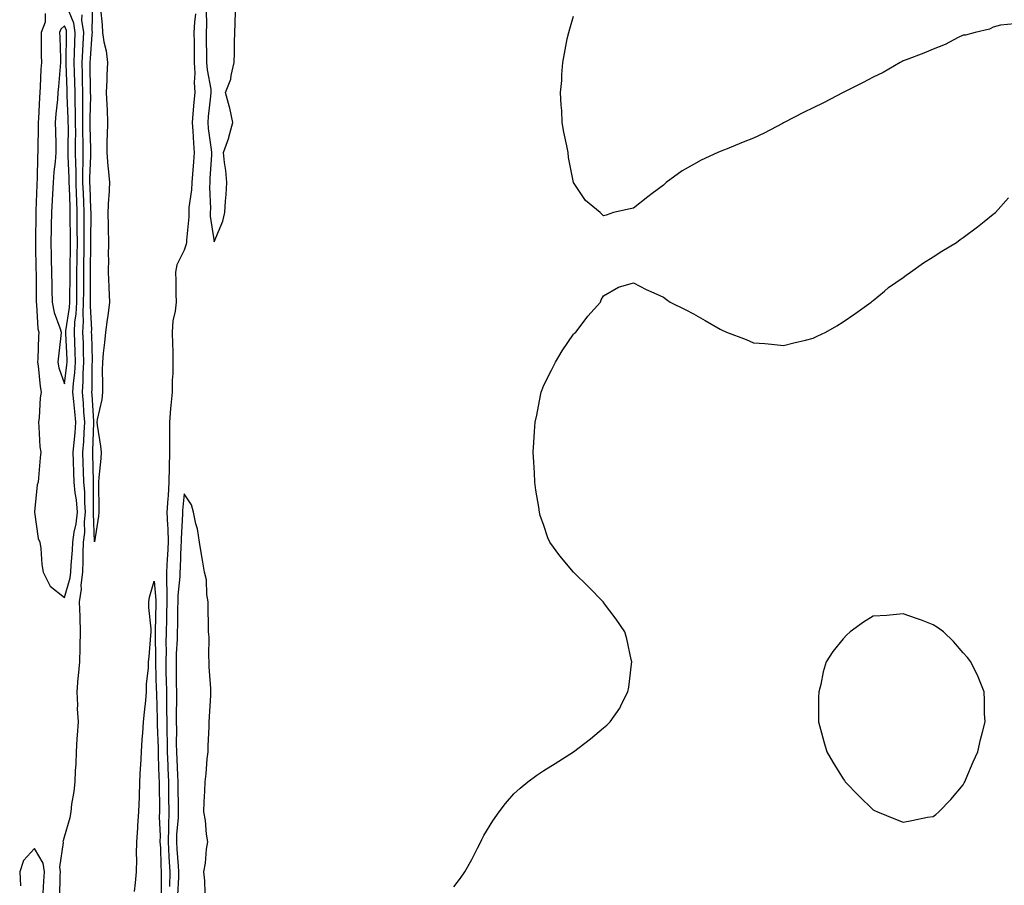
# Model space of a CAD drawing. Units: inches. Extents: x 1000163 to 1002803, y 7348058 to 7350698.
# Drawn here: x 1001503 to 1001832, y 7349817 to 7350106 of the extents above; entities that cross this region are included whole.
import ezdxf

# ---------------------------------------------------------------- set-up
doc = ezdxf.new("R2010")
doc.units = ezdxf.units.IN
doc.header["$MEASUREMENT"] = 0
doc.layers.add('Contour_10007348', color=7, linetype='Continuous', true_color=0x554191)

msp = doc.modelspace()

# ---------------------------------------------------------------- linework, layer by layer
at = {"layer": 'Contour_10007348'}
for points in [[(1001511.65, 7350108.32, 3271), (1001511.58, 7350105.44, 3271), (1001510.29, 7350101.92, 3271), (1001510.34, 7350099.64, 3271), (1001510.34, 7350094.21, 3271), (1001510.38, 7350091.92, 3271), (1001510.22, 7350089.75, 3271), (1001509.97, 7350083.85, 3271), (1001509.85, 7350081.92, 3271), (1001509.72, 7350080.25, 3271), (1001509.4, 7350073.27, 3271), (1001509.3, 7350071.92, 3271), (1001509.31, 7350070.67, 3271), (1001509.14, 7350063.01, 3271), (1001509.14, 7350061.92, 3271), (1001509.08, 7350060.9, 3271), (1001508.9, 7350052.77, 3271), (1001508.85, 7350051.92, 3271), (1001508.8, 7350051.16, 3271), (1001508.55, 7350042.42, 3271), (1001508.52, 7350041.92, 3271), (1001508.51, 7350041.46, 3271), (1001508.44, 7350032.31, 3271), (1001508.43, 7350031.92, 3271), (1001508.44, 7350031.53, 3271), (1001508.56, 7350022.42, 3271), (1001508.57, 7350021.92, 3271), (1001508.58, 7350021.39, 3271), (1001508.62, 7350012.49, 3271), (1001508.63, 7350011.92, 3271), (1001508.76, 7350011.21, 3271), (1001509.22, 7350003.1, 3271), (1001509.53, 7350001.92, 3271), (1001509.43, 7350000.55, 3271), (1001509.16, 7349993.03, 3271), (1001509.08, 7349991.92, 3271), (1001509.32, 7349990.66, 3271), (1001509.9, 7349983.77, 3271), (1001510.34, 7349981.92, 3271), (1001509.95, 7349980.02, 3271), (1001509.6, 7349973.47, 3271), (1001509.35, 7349971.92, 3271), (1001509.56, 7349970.41, 3271), (1001509.83, 7349963.7, 3271), (1001510.14, 7349961.92, 3271), (1001509.97, 7349960, 3271), (1001509.42, 7349953.29, 3271), (1001509.3, 7349951.92, 3271), (1001509, 7349950.97, 3271), (1001508.08, 7349941.95, 3271), (1001508.07, 7349941.92, 3271), (1001508.09, 7349941.89, 3271), (1001509.25, 7349933.12, 3271), (1001509.88, 7349931.92, 3271), (1001510.2, 7349929.77, 3271), (1001510.54, 7349924.41, 3271), (1001510.99, 7349921.92, 3271), (1001513.29, 7349917.16, 3271), (1001518.05, 7349913.38, 3271), (1001520.02, 7349919.95, 3271), (1001520.23, 7349921.92, 3271), (1001520.34, 7349924.2, 3271), (1001520.76, 7349929.21, 3271), (1001520.87, 7349931.92, 3271), (1001521.3, 7349935.17, 3271), (1001522.01, 7349937.96, 3271), (1001522.4, 7349941.92, 3271), (1001522.08, 7349945.95, 3271), (1001521.66, 7349948.31, 3271), (1001521.32, 7349951.92, 3271), (1001521.22, 7349955.1, 3271), (1001521.1, 7349958.87, 3271), (1001521.01, 7349961.92, 3271), (1001521.25, 7349965.13, 3271), (1001521.61, 7349968.36, 3271), (1001521.87, 7349971.92, 3271), (1001521.56, 7349975.43, 3271), (1001521.14, 7349978.83, 3271), (1001520.84, 7349981.92, 3271), (1001521.07, 7349984.94, 3271), (1001521.54, 7349988.43, 3271), (1001521.77, 7349991.92, 3271), (1001521.63, 7349995.51, 3271), (1001521.5, 7349998.47, 3271), (1001521.37, 7350001.92, 3271), (1001521.57, 7350005.44, 3271), (1001521.98, 7350008, 3271), (1001522.15, 7350011.92, 3271), (1001522.18, 7350016.05, 3271), (1001522.21, 7350017.76, 3271), (1001522.24, 7350021.92, 3271), (1001522.29, 7350026.16, 3271), (1001522.32, 7350027.66, 3271), (1001522.37, 7350031.92, 3271), (1001522.35, 7350036.22, 3271), (1001522.33, 7350037.65, 3271), (1001522.3, 7350041.92, 3271), (1001522.15, 7350046.02, 3271), (1001522.09, 7350047.88, 3271), (1001521.95, 7350051.92, 3271), (1001521.93, 7350055.8, 3271), (1001521.81, 7350058.16, 3271), (1001521.79, 7350061.92, 3271), (1001521.77, 7350065.65, 3271), (1001521.81, 7350068.17, 3271), (1001521.79, 7350071.92, 3271), (1001521.75, 7350075.62, 3271), (1001521.63, 7350078.34, 3271), (1001521.59, 7350081.92, 3271), (1001521.51, 7350085.37, 3271), (1001521.37, 7350088.6, 3271), (1001521.27, 7350091.92, 3271), (1001521.44, 7350095.3, 3271), (1001521.49, 7350098.48, 3271), (1001521.66, 7350101.92, 3271), (1001521.17, 7350105.05, 3271), (1001518.66, 7350111.31, 3271)], [(1001530.15, 7350109.82, 3269), (1001530.65, 7350104.51, 3269), (1001530.77, 7350101.92, 3269), (1001531.19, 7350098.78, 3269), (1001532, 7350095.87, 3269), (1001532.38, 7350091.92, 3269), (1001532.23, 7350087.74, 3269), (1001532.17, 7350086.05, 3269), (1001532.03, 7350081.92, 3269), (1001532.18, 7350077.78, 3269), (1001532.3, 7350076.17, 3269), (1001532.44, 7350071.92, 3269), (1001532.36, 7350067.61, 3269), (1001532.26, 7350066.13, 3269), (1001532.16, 7350061.92, 3269), (1001532.58, 7350057.39, 3269), (1001532.69, 7350056.56, 3269), (1001533.08, 7350051.92, 3269), (1001532.87, 7350047.1, 3269), (1001532.82, 7350046.69, 3269), (1001532.57, 7350041.92, 3269), (1001532.65, 7350037.33, 3269), (1001532.67, 7350036.54, 3269), (1001532.75, 7350031.92, 3269), (1001532.7, 7350027.28, 3269), (1001532.72, 7350026.59, 3269), (1001532.67, 7350021.92, 3269), (1001532.85, 7350017.11, 3269), (1001532.85, 7350016.72, 3269), (1001533.06, 7350011.92, 3269), (1001532.57, 7350007.4, 3269), (1001532.29, 7350006.16, 3269), (1001531.72, 7350001.92, 3269), (1001531.43, 7349998.54, 3269), (1001531.04, 7349994.91, 3269), (1001530.76, 7349991.92, 3269), (1001530.69, 7349989.28, 3269), (1001530.8, 7349984.68, 3269), (1001530.74, 7349981.92, 3269), (1001530.5, 7349979.47, 3269), (1001528.98, 7349972.85, 3269), (1001528.86, 7349971.92, 3269), (1001529, 7349970.97, 3269), (1001530.08, 7349963.96, 3269), (1001530.37, 7349961.92, 3269), (1001530.21, 7349959.76, 3269), (1001529.56, 7349953.43, 3269), (1001529.45, 7349951.92, 3269), (1001529.46, 7349950.51, 3269), (1001529.57, 7349943.45, 3269), (1001529.59, 7349941.92, 3269), (1001529.43, 7349940.55, 3269), (1001528.05, 7349931.94, 3269), (1001527.72, 7349941.59, 3269), (1001527.75, 7349941.92, 3269), (1001527.73, 7349942.25, 3269), (1001527.76, 7349951.63, 3269), (1001527.73, 7349951.92, 3269), (1001527.72, 7349952.25, 3269), (1001527.5, 7349961.37, 3269), (1001527.48, 7349961.92, 3269), (1001527.52, 7349962.45, 3269), (1001527.85, 7349971.72, 3269), (1001527.87, 7349971.92, 3269), (1001527.85, 7349972.12, 3269), (1001527.31, 7349981.18, 3269), (1001527.24, 7349981.92, 3269), (1001527.3, 7349982.67, 3269), (1001527.36, 7349991.23, 3269), (1001527.41, 7349991.92, 3269), (1001527.38, 7349992.59, 3269), (1001527.16, 7350001.03, 3269), (1001527.12, 7350001.92, 3269), (1001527.17, 7350002.79, 3269), (1001526.73, 7350010.6, 3269), (1001526.79, 7350011.92, 3269), (1001526.8, 7350013.17, 3269), (1001526.78, 7350020.65, 3269), (1001526.79, 7350021.92, 3269), (1001526.81, 7350023.17, 3269), (1001526.89, 7350030.75, 3269), (1001526.9, 7350031.92, 3269), (1001526.89, 7350033.08, 3269), (1001526.95, 7350040.82, 3269), (1001526.95, 7350041.92, 3269), (1001526.9, 7350043.07, 3269), (1001526.6, 7350050.48, 3269), (1001526.56, 7350051.92, 3269), (1001526.55, 7350053.42, 3269), (1001526.85, 7350060.71, 3269), (1001526.83, 7350063.14, 3269), (1001526.68, 7350070.55, 3269), (1001526.67, 7350071.92, 3269), (1001526.66, 7350073.31, 3269), (1001526.82, 7350080.69, 3269), (1001526.81, 7350081.92, 3269), (1001526.78, 7350083.19, 3269), (1001526.7, 7350090.57, 3269), (1001526.66, 7350091.92, 3269), (1001526.72, 7350093.24, 3269), (1001527.35, 7350101.22, 3269), (1001527.39, 7350101.92, 3269), (1001527.26, 7350102.71, 3269), (1001527.49, 7350111.36, 3269)], [(1001565.41, 7350109.28, 3271), (1001565.49, 7350104.48, 3271), (1001565.34, 7350101.92, 3271), (1001565.37, 7350099.25, 3271), (1001565.49, 7350094.48, 3271), (1001565.53, 7350091.92, 3271), (1001565.66, 7350089.53, 3271), (1001566.9, 7350083.07, 3271), (1001566.98, 7350081.92, 3271), (1001566.86, 7350080.73, 3271), (1001566.09, 7350073.88, 3271), (1001565.89, 7350071.92, 3271), (1001566.07, 7350069.94, 3271), (1001567.09, 7350062.88, 3271), (1001567.19, 7350061.92, 3271), (1001567.12, 7350060.99, 3271), (1001566.64, 7350053.32, 3271), (1001566.55, 7350051.92, 3271), (1001566.47, 7350050.34, 3271), (1001566.78, 7350043.19, 3271), (1001566.7, 7350041.92, 3271), (1001566.73, 7350040.6, 3271), (1001568.05, 7350032.13, 3271), (1001570.94, 7350039.03, 3271), (1001571.56, 7350041.92, 3271), (1001571.78, 7350045.65, 3271), (1001572.04, 7350047.93, 3271), (1001572.26, 7350051.92, 3271), (1001571.98, 7350055.85, 3271), (1001571.46, 7350058.51, 3271), (1001571.16, 7350061.92, 3271), (1001572.89, 7350066.76, 3271), (1001572.99, 7350066.98, 3271), (1001574.27, 7350071.92, 3271), (1001573.23, 7350076.74, 3271), (1001573.19, 7350077.06, 3271), (1001571.85, 7350081.92, 3271), (1001573.65, 7350086.33, 3271), (1001573.67, 7350087.54, 3271), (1001574.68, 7350091.92, 3271), (1001574.79, 7350095.18, 3271), (1001574.8, 7350098.67, 3271), (1001574.9, 7350101.92, 3271), (1001575.02, 7350104.95, 3271), (1001575.18, 7350109.04, 3271)], [(1001516.49, 7349813.49, 3270), (1001516.68, 7349820.55, 3270), (1001516.74, 7349821.92, 3270), (1001516.5, 7349823.47, 3270), (1001517.76, 7349831.62, 3270), (1001517.65, 7349831.92, 3270), (1001517.69, 7349832.28, 3270), (1001518.05, 7349833.5, 3270), (1001520, 7349839.96, 3270), (1001520.25, 7349841.92, 3270), (1001520.53, 7349844.4, 3270), (1001521.31, 7349848.66, 3270), (1001521.63, 7349851.92, 3270), (1001521.72, 7349855.59, 3270), (1001522.02, 7349857.95, 3270), (1001522.1, 7349861.92, 3270), (1001522.36, 7349866.23, 3270), (1001522.47, 7349867.5, 3270), (1001522.71, 7349871.92, 3270), (1001522.42, 7349876.29, 3270), (1001522.49, 7349877.48, 3270), (1001522.26, 7349881.92, 3270), (1001522.68, 7349886.54, 3270), (1001522.71, 7349887.26, 3270), (1001523.16, 7349891.92, 3270), (1001523.31, 7349896.66, 3270), (1001523.27, 7349897.14, 3270), (1001523.4, 7349901.92, 3270), (1001523.26, 7349906.71, 3270), (1001523.26, 7349907.12, 3270), (1001523.1, 7349911.92, 3270), (1001523.75, 7349916.22, 3270), (1001523.68, 7349917.55, 3270), (1001524.15, 7349921.92, 3270), (1001524.32, 7349925.65, 3270), (1001524.31, 7349928.18, 3270), (1001524.47, 7349931.92, 3270), (1001524.88, 7349935.09, 3270), (1001524.76, 7349938.62, 3270), (1001525.07, 7349941.92, 3270), (1001524.82, 7349945.15, 3270), (1001524.83, 7349948.7, 3270), (1001524.52, 7349951.92, 3270), (1001524.42, 7349955.55, 3270), (1001524.36, 7349958.22, 3270), (1001524.25, 7349961.92, 3270), (1001524.51, 7349965.45, 3270), (1001524.62, 7349968.5, 3270), (1001524.87, 7349971.92, 3270), (1001524.56, 7349975.41, 3270), (1001524.39, 7349978.26, 3270), (1001524.05, 7349981.92, 3270), (1001524.32, 7349985.65, 3270), (1001524.34, 7349988.21, 3270), (1001524.58, 7349991.92, 3270), (1001524.46, 7349995.51, 3270), (1001524.38, 7349998.25, 3270), (1001524.24, 7350001.92, 3270), (1001524.45, 7350005.52, 3270), (1001524.3, 7350008.17, 3270), (1001524.47, 7350011.92, 3270), (1001524.5, 7350015.47, 3270), (1001524.49, 7350018.36, 3270), (1001524.51, 7350021.92, 3270), (1001524.55, 7350025.41, 3270), (1001524.59, 7350028.46, 3270), (1001524.63, 7350031.92, 3270), (1001524.61, 7350035.35, 3270), (1001524.64, 7350038.51, 3270), (1001524.62, 7350041.92, 3270), (1001524.5, 7350045.48, 3270), (1001524.38, 7350048.25, 3270), (1001524.25, 7350051.92, 3270), (1001524.23, 7350055.74, 3270), (1001524.33, 7350058.2, 3270), (1001524.31, 7350061.92, 3270), (1001524.3, 7350065.67, 3270), (1001524.25, 7350068.12, 3270), (1001524.23, 7350071.92, 3270), (1001524.19, 7350075.78, 3270), (1001524.24, 7350078.12, 3270), (1001524.2, 7350081.92, 3270), (1001524.09, 7350085.87, 3270), (1001524.08, 7350087.95, 3270), (1001523.97, 7350091.92, 3270), (1001524.15, 7350095.82, 3270), (1001524.34, 7350098.21, 3270), (1001524.52, 7350101.92, 3270), (1001523.88, 7350106.09, 3270), (1001523.92, 7350107.79, 3270)], [(1001561.82, 7350108.15, 3270), (1001561.47, 7350105.34, 3270), (1001561.26, 7350101.92, 3270), (1001561.32, 7350098.65, 3270), (1001561.35, 7350095.23, 3270), (1001561.41, 7350091.92, 3270), (1001561.6, 7350088.37, 3270), (1001561.38, 7350085.25, 3270), (1001561.61, 7350081.92, 3270), (1001561.28, 7350078.68, 3270), (1001560.94, 7350074.82, 3270), (1001560.66, 7350071.92, 3270), (1001560.91, 7350069.06, 3270), (1001561.1, 7350064.97, 3270), (1001561.4, 7350061.92, 3270), (1001561.17, 7350058.79, 3270), (1001560.83, 7350054.71, 3270), (1001560.63, 7350051.92, 3270), (1001560.51, 7350049.46, 3270), (1001559.62, 7350043.5, 3270), (1001559.53, 7350041.92, 3270), (1001559.57, 7350040.4, 3270), (1001558.77, 7350032.64, 3270), (1001558.79, 7350031.92, 3270), (1001558.66, 7350031.31, 3270), (1001558.05, 7350029.27, 3270), (1001555.54, 7350024.43, 3270), (1001555.1, 7350021.92, 3270), (1001555.2, 7350019.07, 3270), (1001555.26, 7350014.72, 3270), (1001555.34, 7350011.92, 3270), (1001555.07, 7350008.94, 3270), (1001554.28, 7350005.68, 3270), (1001554.04, 7350001.92, 3270), (1001554.09, 7349997.96, 3270), (1001554.2, 7349995.76, 3270), (1001554.26, 7349991.92, 3270), (1001554.24, 7349988.11, 3270), (1001554.01, 7349985.96, 3270), (1001553.99, 7349981.92, 3270), (1001553.63, 7349977.49, 3270), (1001553.51, 7349976.46, 3270), (1001553.16, 7349971.92, 3270), (1001553.16, 7349967.03, 3270), (1001553.14, 7349966.84, 3270), (1001553.14, 7349961.92, 3270), (1001553.04, 7349956.92, 3270), (1001552.96, 7349951.92, 3270), (1001552.63, 7349947.34, 3270), (1001552.59, 7349946.47, 3270), (1001552.29, 7349941.92, 3270), (1001552.43, 7349937.54, 3270), (1001552.56, 7349936.44, 3270), (1001552.7, 7349931.92, 3270), (1001552.47, 7349927.5, 3270), (1001552.4, 7349926.27, 3270), (1001552.17, 7349921.92, 3270), (1001552.13, 7349917.84, 3270), (1001552.28, 7349916.15, 3270), (1001552.25, 7349911.92, 3270), (1001552.16, 7349907.81, 3270), (1001552.1, 7349905.98, 3270), (1001552.02, 7349901.92, 3270), (1001551.93, 7349898.04, 3270), (1001551.97, 7349895.84, 3270), (1001551.89, 7349891.92, 3270), (1001551.96, 7349888.01, 3270), (1001552.01, 7349885.89, 3270), (1001552.09, 7349881.92, 3270), (1001552.12, 7349877.85, 3270), (1001552.17, 7349876.04, 3270), (1001552.19, 7349871.92, 3270), (1001552.25, 7349867.72, 3270), (1001552.32, 7349866.19, 3270), (1001552.38, 7349861.92, 3270), (1001552.57, 7349857.4, 3270), (1001552.6, 7349856.47, 3270), (1001552.8, 7349851.92, 3270), (1001552.84, 7349847.12, 3270), (1001552.85, 7349846.72, 3270), (1001552.9, 7349841.92, 3270), (1001552.78, 7349837.19, 3270), (1001552.8, 7349836.67, 3270), (1001552.69, 7349831.92, 3270), (1001552.96, 7349827.01, 3270), (1001552.96, 7349826.84, 3270), (1001553.26, 7349821.92, 3270), (1001553.15, 7349817.02, 3270)], [(1001835.19, 7350104.78, 3270), (1001830.55, 7350104.42, 3270), (1001828.05, 7350103.74, 3270), (1001826.9, 7350103.07, 3270), (1001822.05, 7350101.92, 3270), (1001818.88, 7350101.09, 3270), (1001818.05, 7350101.05, 3270), (1001816.38, 7350100.26, 3270), (1001812.07, 7350097.9, 3270), (1001808.05, 7350096.42, 3270), (1001804.98, 7350094.99, 3270), (1001799.01, 7350092.87, 3270), (1001798.05, 7350092.5, 3270), (1001797.69, 7350092.28, 3270), (1001797.02, 7350091.92, 3270), (1001791.35, 7350088.62, 3270), (1001788.05, 7350086.99, 3270), (1001784.72, 7350085.26, 3270), (1001778.05, 7350081.92, 3270), (1001771.45, 7350078.52, 3270), (1001768.05, 7350076.78, 3270), (1001764.78, 7350075.19, 3270), (1001758.33, 7350071.92, 3270), (1001758.16, 7350071.81, 3270), (1001758.05, 7350071.76, 3270), (1001757.72, 7350071.59, 3270), (1001751.62, 7350068.35, 3270), (1001748.05, 7350066.7, 3270), (1001744.64, 7350065.32, 3270), (1001739.3, 7350063.17, 3270), (1001738.05, 7350062.68, 3270), (1001737.5, 7350062.46, 3270), (1001736.19, 7350061.92, 3270), (1001730.67, 7350059.3, 3270), (1001728.05, 7350057.85, 3270), (1001724.24, 7350055.73, 3270), (1001718.91, 7350051.92, 3270), (1001718.49, 7350051.48, 3270), (1001718.05, 7350050.98, 3270), (1001714.3, 7350048.17, 3270), (1001712.85, 7350047.11, 3270), (1001708.05, 7350043.3, 3270), (1001706.88, 7350043.1, 3270), (1001701.38, 7350041.92, 3270), (1001698.96, 7350041.01, 3270), (1001698.05, 7350040.81, 3270), (1001697.49, 7350041.36, 3270), (1001696.88, 7350041.92, 3270), (1001692, 7350045.87, 3270), (1001688.05, 7350051.92, 3270), (1001686.38, 7350060.26, 3270), (1001686.17, 7350061.92, 3270), (1001685.82, 7350064.14, 3270), (1001684.8, 7350068.66, 3270), (1001684.27, 7350071.92, 3270), (1001684.05, 7350075.92, 3270), (1001683.86, 7350077.74, 3270), (1001683.66, 7350081.92, 3270), (1001684.05, 7350085.92, 3270), (1001684.09, 7350087.96, 3270), (1001684.4, 7350091.92, 3270), (1001685.01, 7350094.96, 3270), (1001685.94, 7350099.82, 3270), (1001686.42, 7350101.92, 3270), (1001686.8, 7350103.17, 3270), (1001688.05, 7350107.44, 3270)], [(1001648.05, 7349816.82, 3270), (1001650.26, 7349819.72, 3270), (1001651.71, 7349821.92, 3270), (1001654.04, 7349825.94, 3270), (1001655.94, 7349829.82, 3270), (1001657.01, 7349831.92, 3270), (1001657.35, 7349832.62, 3270), (1001658.05, 7349834.02, 3270), (1001661.05, 7349838.92, 3270), (1001663.23, 7349841.92, 3270), (1001665.31, 7349844.66, 3270), (1001668.05, 7349847.88, 3270), (1001670.21, 7349849.76, 3270), (1001672.8, 7349851.92, 3270), (1001675.81, 7349854.16, 3270), (1001678.05, 7349855.74, 3270), (1001681.92, 7349858.06, 3270), (1001688.05, 7349861.92, 3270), (1001693.71, 7349866.25, 3270), (1001698.05, 7349869.88, 3270), (1001699.13, 7349870.83, 3270), (1001700.23, 7349871.92, 3270), (1001703.43, 7349876.53, 3270), (1001704.12, 7349877.99, 3270), (1001706.16, 7349881.92, 3270), (1001706.43, 7349883.54, 3270), (1001707.31, 7349891.18, 3270), (1001707.42, 7349891.92, 3270), (1001707.25, 7349892.72, 3270), (1001705.75, 7349899.61, 3270), (1001705.15, 7349901.92, 3270), (1001702.28, 7349906.15, 3270), (1001698.05, 7349911.7, 3270), (1001697.96, 7349911.83, 3270), (1001697.89, 7349911.92, 3270), (1001693.05, 7349916.92, 3270), (1001688.05, 7349921.92, 3270), (1001683.41, 7349927.28, 3270), (1001680.12, 7349931.92, 3270), (1001679.47, 7349933.34, 3270), (1001678.05, 7349937.4, 3270), (1001676.9, 7349940.77, 3270), (1001676.65, 7349941.92, 3270), (1001676.46, 7349943.51, 3270), (1001675.39, 7349949.26, 3270), (1001675.12, 7349951.92, 3270), (1001675.01, 7349954.96, 3270), (1001674.74, 7349958.61, 3270), (1001674.55, 7349961.92, 3270), (1001674.79, 7349965.18, 3270), (1001674.93, 7349968.8, 3270), (1001675.19, 7349971.92, 3270), (1001675.74, 7349974.24, 3270), (1001676.98, 7349980.85, 3270), (1001677.22, 7349981.92, 3270), (1001677.44, 7349982.53, 3270), (1001678.05, 7349984.27, 3270), (1001680.65, 7349989.32, 3270), (1001682.03, 7349991.92, 3270), (1001684.27, 7349995.7, 3270), (1001688.05, 7350001.29, 3270), (1001688.38, 7350001.59, 3270), (1001688.76, 7350001.92, 3270), (1001690.91, 7350004.78, 3270), (1001692.73, 7350007.25, 3270), (1001697.01, 7350011.92, 3270), (1001697.27, 7350012.7, 3270), (1001698.05, 7350014.09, 3270), (1001703.05, 7350016.92, 3270), (1001708.05, 7350018.39, 3270), (1001712.28, 7350016.15, 3270), (1001714.87, 7350015.1, 3270), (1001718.05, 7350013.67, 3270), (1001719.03, 7350012.89, 3270), (1001720.31, 7350011.92, 3270), (1001725.5, 7350009.37, 3270), (1001728.05, 7350008.11, 3270), (1001731.95, 7350005.82, 3270), (1001736.98, 7350002.99, 3270), (1001738.05, 7350002.38, 3270), (1001738.37, 7350002.25, 3270), (1001739.12, 7350001.92, 3270), (1001745.6, 7349999.47, 3270), (1001748.05, 7349998.4, 3270), (1001751.84, 7349998.13, 3270), (1001754.05, 7349997.92, 3270), (1001758.05, 7349997.48, 3270), (1001761.53, 7349998.44, 3270), (1001765.46, 7349999.33, 3270), (1001768.05, 7349999.97, 3270), (1001769.39, 7350000.58, 3270), (1001772.22, 7350001.92, 3270), (1001775.91, 7350004.06, 3270), (1001778.05, 7350005.36, 3270), (1001781.9, 7350008.07, 3270), (1001787.36, 7350011.92, 3270), (1001787.71, 7350012.26, 3270), (1001788.05, 7350012.52, 3270), (1001791.8, 7350015.67, 3270), (1001793.15, 7350016.82, 3270), (1001798.05, 7350020.2, 3270), (1001799.03, 7350020.94, 3270), (1001800.49, 7350021.92, 3270), (1001804.89, 7350025.08, 3270), (1001808.05, 7350027.09, 3270), (1001810.95, 7350029.02, 3270), (1001815.89, 7350031.92, 3270), (1001817.12, 7350032.85, 3270), (1001818.05, 7350033.52, 3270), (1001822.83, 7350037.15, 3270), (1001825.05, 7350038.92, 3270), (1001828.05, 7350041.3, 3270), (1001828.41, 7350041.56, 3270), (1001828.84, 7350041.92, 3270), (1001833.19, 7350046.78, 3270)], [(1001565.07, 7349814.9, 3271), (1001564.97, 7349818.84, 3271), (1001564.63, 7349821.92, 3271), (1001565.2, 7349824.77, 3271), (1001565.53, 7349829.4, 3271), (1001565.93, 7349831.92, 3271), (1001565.52, 7349834.45, 3271), (1001565.17, 7349839.03, 3271), (1001564.57, 7349841.92, 3271), (1001564.73, 7349845.24, 3271), (1001564.93, 7349848.8, 3271), (1001565.08, 7349851.92, 3271), (1001565.42, 7349854.55, 3271), (1001565.75, 7349859.62, 3271), (1001566.01, 7349861.92, 3271), (1001566.03, 7349863.95, 3271), (1001566.39, 7349870.26, 3271), (1001566.41, 7349871.92, 3271), (1001566.43, 7349873.54, 3271), (1001566.97, 7349880.83, 3271), (1001566.98, 7349881.92, 3271), (1001566.96, 7349883.01, 3271), (1001566.42, 7349890.29, 3271), (1001566.39, 7349891.92, 3271), (1001566.23, 7349893.74, 3271), (1001566.34, 7349900.21, 3271), (1001566.16, 7349901.92, 3271), (1001566.11, 7349903.86, 3271), (1001566.06, 7349909.93, 3271), (1001566.01, 7349911.92, 3271), (1001565.55, 7349914.42, 3271), (1001565.47, 7349919.35, 3271), (1001564.76, 7349921.92, 3271), (1001564.11, 7349925.86, 3271), (1001563.83, 7349927.71, 3271), (1001563.13, 7349931.92, 3271), (1001562.44, 7349936.32, 3271), (1001561.96, 7349938.02, 3271), (1001561.19, 7349941.92, 3271), (1001560.5, 7349944.37, 3271), (1001558.05, 7349947.96, 3271), (1001557.48, 7349942.49, 3271), (1001557.44, 7349941.92, 3271), (1001557.46, 7349941.33, 3271), (1001556.98, 7349933, 3271), (1001557.01, 7349931.92, 3271), (1001556.95, 7349930.82, 3271), (1001556.66, 7349923.31, 3271), (1001556.59, 7349921.92, 3271), (1001556.58, 7349920.45, 3271), (1001555.9, 7349914.07, 3271), (1001555.88, 7349911.92, 3271), (1001555.83, 7349909.7, 3271), (1001555.77, 7349904.2, 3271), (1001555.73, 7349901.92, 3271), (1001555.67, 7349899.54, 3271), (1001555.35, 7349894.62, 3271), (1001555.3, 7349891.92, 3271), (1001555.34, 7349889.21, 3271), (1001555.39, 7349884.58, 3271), (1001555.44, 7349881.92, 3271), (1001555.45, 7349879.33, 3271), (1001555.39, 7349874.58, 3271), (1001555.41, 7349871.92, 3271), (1001555.45, 7349869.32, 3271), (1001555.38, 7349864.59, 3271), (1001555.42, 7349861.92, 3271), (1001555.53, 7349859.4, 3271), (1001555.82, 7349854.15, 3271), (1001555.92, 7349851.92, 3271), (1001555.94, 7349849.82, 3271), (1001556.02, 7349843.95, 3271), (1001556.04, 7349841.92, 3271), (1001555.98, 7349839.85, 3271), (1001555.48, 7349834.48, 3271), (1001555.42, 7349831.92, 3271), (1001555.56, 7349829.43, 3271), (1001556.05, 7349823.92, 3271), (1001556.17, 7349821.92, 3271), (1001556.13, 7349820, 3271), (1001555.8, 7349814.16, 3271)], [(1001541.49, 7349815.36, 3269), (1001541.8, 7349818.17, 3269), (1001542.06, 7349821.92, 3269), (1001542.17, 7349826.05, 3269), (1001542.15, 7349827.82, 3269), (1001542.27, 7349831.92, 3269), (1001542.58, 7349836.45, 3269), (1001542.59, 7349837.38, 3269), (1001542.93, 7349841.92, 3269), (1001543.06, 7349846.92, 3269), (1001543.18, 7349851.92, 3269), (1001543.43, 7349856.53, 3269), (1001543.52, 7349857.39, 3269), (1001543.79, 7349861.92, 3269), (1001543.98, 7349866, 3269), (1001544.28, 7349868.16, 3269), (1001544.49, 7349871.92, 3269), (1001544.8, 7349875.17, 3269), (1001545.18, 7349879.05, 3269), (1001545.45, 7349881.92, 3269), (1001545.48, 7349884.49, 3269), (1001546.13, 7349890, 3269), (1001546.15, 7349891.92, 3269), (1001546.34, 7349893.62, 3269), (1001546.87, 7349900.74, 3269), (1001547, 7349901.92, 3269), (1001546.98, 7349902.99, 3269), (1001546.22, 7349910.09, 3269), (1001546.19, 7349911.92, 3269), (1001546.4, 7349913.57, 3269), (1001548.05, 7349918.91, 3269), (1001548.62, 7349912.49, 3269), (1001548.61, 7349911.92, 3269), (1001548.6, 7349911.37, 3269), (1001548.32, 7349902.2, 3269), (1001548.32, 7349901.92, 3269), (1001548.31, 7349901.66, 3269), (1001548.48, 7349892.35, 3269), (1001548.47, 7349891.92, 3269), (1001548.48, 7349891.49, 3269), (1001548.73, 7349882.6, 3269), (1001548.74, 7349881.92, 3269), (1001548.75, 7349881.22, 3269), (1001548.97, 7349872.84, 3269), (1001548.98, 7349871.92, 3269), (1001548.99, 7349870.98, 3269), (1001549.31, 7349863.17, 3269), (1001549.32, 7349861.92, 3269), (1001549.38, 7349860.59, 3269), (1001549.6, 7349853.48, 3269), (1001549.67, 7349851.92, 3269), (1001549.69, 7349850.28, 3269), (1001549.75, 7349843.61, 3269), (1001549.76, 7349841.92, 3269), (1001549.72, 7349840.25, 3269), (1001550, 7349833.87, 3269), (1001549.95, 7349831.92, 3269), (1001550.07, 7349829.9, 3269), (1001550.22, 7349824.08, 3269), (1001550.34, 7349821.92, 3269), (1001550.3, 7349819.68, 3269), (1001550.35, 7349814.22, 3269)], [(1001510.94, 7349814.81, 3271), (1001511.22, 7349818.74, 3271), (1001511.38, 7349821.92, 3271), (1001510.92, 7349824.79, 3271), (1001508.05, 7349829.62, 3271), (1001504.35, 7349825.62, 3271), (1001503.12, 7349821.92, 3271), (1001503.39, 7349817.26, 3271)]]:
    msp.add_polyline3d(points, dxfattribs=at)
for points in [[(1001518.05, 7349984.76, 3272), (1001518.9, 7349991.08, 3272), (1001518.95, 7349991.92, 3272), (1001518.92, 7349992.79, 3272), (1001518.51, 7350001.47, 3272), (1001518.49, 7350001.92, 3272), (1001518.52, 7350002.38, 3272), (1001519.75, 7350010.22, 3272), (1001519.83, 7350011.92, 3272), (1001519.85, 7350013.71, 3272), (1001519.94, 7350020.02, 3272), (1001519.96, 7350021.92, 3272), (1001519.98, 7350023.85, 3272), (1001520.08, 7350029.89, 3272), (1001520.1, 7350031.92, 3272), (1001520.09, 7350033.97, 3272), (1001519.99, 7350039.98, 3272), (1001519.98, 7350041.92, 3272), (1001519.92, 7350043.78, 3272), (1001519.7, 7350050.27, 3272), (1001519.63, 7350051.92, 3272), (1001519.63, 7350053.5, 3272), (1001519.27, 7350060.7, 3272), (1001519.26, 7350061.92, 3272), (1001519.26, 7350063.13, 3272), (1001519.36, 7350070.62, 3272), (1001519.35, 7350071.92, 3272), (1001519.34, 7350073.2, 3272), (1001519, 7350080.97, 3272), (1001518.99, 7350081.92, 3272), (1001518.96, 7350082.83, 3272), (1001518.6, 7350091.37, 3272), (1001518.59, 7350091.92, 3272), (1001518.61, 7350092.48, 3272), (1001518.76, 7350101.21, 3272), (1001518.79, 7350101.92, 3272), (1001518.69, 7350102.56, 3272), (1001518.05, 7350104.18, 3272), (1001516.87, 7350103.1, 3272), (1001516.44, 7350101.92, 3272), (1001516.48, 7350100.34, 3272), (1001516.76, 7350093.21, 3272), (1001516.78, 7350091.92, 3272), (1001516.68, 7350090.55, 3272), (1001516.03, 7350083.95, 3272), (1001515.88, 7350081.92, 3272), (1001515.71, 7350079.58, 3272), (1001515.22, 7350074.76, 3272), (1001515.01, 7350071.92, 3272), (1001515.02, 7350068.89, 3272), (1001515.15, 7350064.83, 3272), (1001515.16, 7350061.92, 3272), (1001514.93, 7350058.8, 3272), (1001514.53, 7350055.44, 3272), (1001514.3, 7350051.92, 3272), (1001514.09, 7350047.96, 3272), (1001513.94, 7350046.03, 3272), (1001513.72, 7350041.92, 3272), (1001513.62, 7350037.49, 3272), (1001513.58, 7350036.4, 3272), (1001513.47, 7350031.92, 3272), (1001513.58, 7350027.45, 3272), (1001513.62, 7350026.35, 3272), (1001513.72, 7350021.92, 3272), (1001513.81, 7350017.68, 3272), (1001513.87, 7350016.1, 3272), (1001513.96, 7350011.92, 3272), (1001514.6, 7350008.48, 3272), (1001516.53, 7350003.44, 3272), (1001516.93, 7350001.92, 3272), (1001516.83, 7350000.69, 3272), (1001516.03, 7349993.95, 3272), (1001515.87, 7349991.92, 3272), (1001516.22, 7349990.09, 3272)], [(1001808.05, 7349840.38, 3270), (1001808.93, 7349841.04, 3270), (1001809.97, 7349841.92, 3270), (1001814.01, 7349845.96, 3270), (1001818.05, 7349850.86, 3270), (1001818.45, 7349851.52, 3270), (1001818.67, 7349851.92, 3270), (1001819.13, 7349853.01, 3270), (1001821.44, 7349858.53, 3270), (1001822.98, 7349861.92, 3270), (1001823.9, 7349866.07, 3270), (1001824.59, 7349868.46, 3270), (1001825.44, 7349871.92, 3270), (1001825.24, 7349874.73, 3270), (1001825.24, 7349879.11, 3270), (1001825.05, 7349881.92, 3270), (1001823.05, 7349886.92, 3270), (1001820.66, 7349891.92, 3270), (1001819.55, 7349893.42, 3270), (1001818.05, 7349895, 3270), (1001814.84, 7349898.71, 3270), (1001811.47, 7349901.92, 3270), (1001809.48, 7349903.35, 3270), (1001808.05, 7349904.29, 3270), (1001804.16, 7349905.81, 3270), (1001802.56, 7349906.43, 3270), (1001798.05, 7349907.98, 3270), (1001793.61, 7349907.48, 3270), (1001792.55, 7349907.42, 3270), (1001788.05, 7349907.18, 3270), (1001784.79, 7349905.18, 3270), (1001780.35, 7349901.92, 3270), (1001779.12, 7349900.85, 3270), (1001778.05, 7349899.67, 3270), (1001774.52, 7349895.44, 3270), (1001772.31, 7349891.92, 3270), (1001771.33, 7349888.63, 3270), (1001770.55, 7349884.42, 3270), (1001769.92, 7349881.92, 3270), (1001769.82, 7349880.16, 3270), (1001769.82, 7349873.68, 3270), (1001769.77, 7349871.92, 3270), (1001770.45, 7349869.52, 3270), (1001771.54, 7349865.41, 3270), (1001772.59, 7349861.92, 3270), (1001774.59, 7349858.46, 3270), (1001778.05, 7349852.92, 3270), (1001778.44, 7349852.31, 3270), (1001778.72, 7349851.92, 3270), (1001783.3, 7349847.18, 3270), (1001788.05, 7349842.6, 3270), (1001788.52, 7349842.38, 3270), (1001789.53, 7349841.92, 3270), (1001795.55, 7349839.42, 3270), (1001798.05, 7349838.49, 3270), (1001800.92, 7349839.04, 3270), (1001806.19, 7349840.07, 3270)]]:
    msp.add_polyline3d(points, close=True, dxfattribs=at)

doc.saveas('drawing.dxf')
